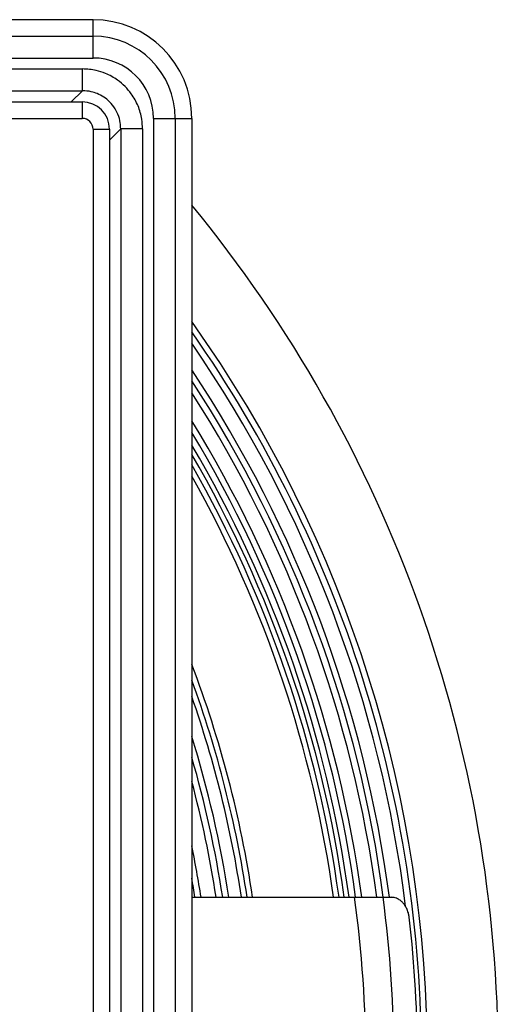
# Model space of a CAD drawing. Units: millimetres. Extents: x -531 to -251, y -45 to 573.
# Drawn here: x -317 to -273, y 96 to 186 of the extents above; entities that cross this region are included whole.
import ezdxf

# ---------------------------------------------------------------- set-up
doc = ezdxf.new("R2010")
doc.units = ezdxf.units.MM

# ---------------------------------------------------------------- blocks, each defined once
blk = doc.blocks.new('Gußrost_175x175-zu-HL3910G', base_point=(-483.379, 3.073))
at = {"color": 7, "linetype": 'Continuous'}
for p, q in [((-480.879, 178.073), (-310.879, 178.073)), ((-310.879, 178.073), (-310.879, 176.573)), ((-480.879, 176.573), (-310.879, 176.573)), ((-309.879, 175.573), (-308.379, 175.573)), ((-309.879, 175.573), (-309.879, 5.573)), ((-308.379, 175.573), (-308.379, 5.573))]:
    blk.add_line(p, q, dxfattribs=at)
for radius in [2.5, 1]:
    blk.add_arc((-310.879, 175.573), radius, 0, 90, dxfattribs=at)
blk = doc.blocks.new('Gußrahmen_190x190-zu-HL3910G__10', base_point=(-490.879, -4.427))
at = {"color": 7, "linetype": 'Continuous'}
for p, q in [((-309.879, 185.573), (-481.879, 185.573)), ((-309.879, 184.07), (-309.879, 185.573)), ((-481.879, 184.07), (-309.879, 184.07)), ((-309.879, 182.078), (-309.879, 184.07)), ((-481.879, 182.078), (-309.879, 182.078)), ((-480.912, 181.084), (-310.847, 181.084)), ((-480.912, 179.092), (-310.847, 179.092)), ((-310.847, 179.092), (-311.866, 178.073)), ((-304.374, 176.573), (-302.382, 176.573)), ((-304.374, 176.573), (-304.374, 4.573)), ((-302.382, 176.573), (-300.879, 176.573)), ((-302.382, 176.573), (-302.382, 4.573)), ((-300.879, 176.573), (-300.879, 4.573)), ((-307.36, 175.605), (-308.379, 174.586)), ((-307.36, 175.605), (-307.36, 5.541)), ((-305.368, 175.605), (-305.368, 5.541))]:
    blk.add_line(p, q, dxfattribs=at)
for radius in [9, 7.497, 5.505]:
    blk.add_arc((-309.879, 176.573), radius, 0, 90, dxfattribs=at)
for points, knots in [([(-310.847, 179.092), (-310.847, 179.112), (-310.847, 179.175), (-310.847, 179.302), (-310.847, 179.496), (-310.847, 179.75), (-310.847, 180.053), (-310.847, 180.388), (-310.847, 180.735), (-310.847, 180.969), (-310.847, 181.084)], [0, 0, 0, 0, 0.060393, 0.187121, 0.382528, 0.641209, 0.95055, 1.292188, 1.645743, 1.992389, 1.992389, 1.992389, 1.992389]), ([(-305.368, 175.605), (-305.382, 175.9), (-305.416, 176.616), (-305.74, 177.721), (-306.294, 178.725), (-306.953, 179.499), (-307.727, 180.157), (-308.62, 180.65), (-309.707, 181.01), (-310.425, 181.057), (-310.847, 181.084)], [0, 0, 0, 0, 0.883877, 2.145996, 3.412168, 4.296657, 5.181371, 6.447038, 7.330834, 8.59432, 8.59432, 8.59432, 8.59432]), ([(-307.36, 175.605), (-307.368, 175.794), (-307.388, 176.251), (-307.57, 176.878), (-307.897, 177.526), (-308.326, 178.069), (-308.89, 178.531), (-309.464, 178.833), (-310.119, 179.048), (-310.577, 179.076), (-310.847, 179.092)], [0, 0, 0, 0, 0.565341, 1.369325, 1.933183, 2.738488, 3.422693, 4.107683, 4.670979, 5.477831, 5.477831, 5.477831, 5.477831]), ([(-305.368, 175.605), (-305.483, 175.605), (-305.717, 175.605), (-306.064, 175.605), (-306.399, 175.605), (-306.702, 175.605), (-306.957, 175.605), (-307.15, 175.605), (-307.278, 175.605), (-307.34, 175.605), (-307.36, 175.605)], [0, 0, 0, 0, 0.346646, 0.700202, 1.041839, 1.35118, 1.609862, 1.805269, 1.931997, 1.992389, 1.992389, 1.992389, 1.992389])]:
    blk.add_open_spline(points, degree=3, knots=knots, dxfattribs=at)
blk = doc.blocks.new('HL3910G-aufgedrückt__11', base_point=(-490.879, -4.427))
for name, p in [('Gußrahmen_190x190-zu-HL3910G__10', (-490.879, -4.427)), ('Gußrost_175x175-zu-HL3910G', (-483.379, 3.073))]:
    blk.add_blockref(name, p)
blk = doc.blocks.new('Lasche-gekruemmt__14', base_point=(-300.879, 75.523))
at = {"color": 7, "linetype": 'Continuous'}
for p, q in [((-300.879, 105.523), (-286.035, 105.523)), ((-286.035, 105.523), (-283.44, 105.523)), ((-283.44, 105.523), (-282.678, 105.523)), ((-300.879, 94.023), (-294.996, 94.023)), ((-294.996, 87.023), (-300.879, 87.023)), ((-286.035, 75.523), (-300.879, 75.523)), ((-283.44, 75.523), (-286.035, 75.523)), ((-282.678, 75.523), (-283.44, 75.523))]:
    blk.add_line(p, q, dxfattribs=at)
for centre, radius, start, end in [((-395.296, 90.523), 110.286, 352.18297, 7.81703), ((-395.296, 90.523), 112.857, 352.36213, 7.63787), ((-395.296, 90.523), 115, 353.42119, 6.57881), ((-294.996, 90.523), 3.5, 270, 90)]:
    blk.add_arc(centre, radius, start, end, dxfattribs=at)
for points, knots in [([(-281.053, 103.698), (-281.068, 103.8), (-281.105, 104.043), (-281.222, 104.391), (-281.395, 104.725), (-281.59, 104.986), (-281.825, 105.215), (-282.074, 105.378), (-282.37, 105.498), (-282.565, 105.514), (-282.678, 105.523)], [0, 0, 0, 0, 0.309134, 0.736034, 1.092223, 1.434924, 1.708342, 2.073008, 2.321307, 2.657061, 2.657061, 2.657061, 2.657061]), ([(-282.678, 75.523), (-282.565, 75.532), (-282.37, 75.548), (-282.091, 75.661), (-281.839, 75.819), (-281.6, 76.045), (-281.395, 76.321), (-281.222, 76.655), (-281.105, 77.003), (-281.068, 77.245), (-281.053, 77.347)], [0, 0, 0, 0, 0.335754, 0.584053, 0.895216, 1.222243, 1.564944, 1.921133, 2.348033, 2.657167, 2.657167, 2.657167, 2.657167])]:
    blk.add_open_spline(points, degree=3, knots=knots, dxfattribs=at)
blk = doc.blocks.new('GrundkoerperDN75-110-senkrecht_1__16', base_point=(-518.929, -32.406))
at = {"color": 7, "linetype": 'Continuous'}
for radius, start, end in [(123, 0.00228, 39.39723), (116.551, 324.63905, 35.36095), (116, 0.00228, 34.97557), (115.409, 7.01527, 34.55398), (114.051, 7.52161, 33.55054), (113.5, 7.55834, 33.12871), (112.909, 7.59813, 32.66635), (111.551, 7.69118, 31.56179), (111, 7.7296, 31.09565), (110.409, 7.77122, 30.5834), (109.975, 7.80209, 30.19853), (109.5, 7.83614, 29.76873), (109, 7.87232, 29.30596), (101.7, 8.44137, 20.83451), (101.2, 8.48339, 20.07748), (100.691, 8.52661, 19.26895), (99.551, 8.62496, 17.29507), (99, 8.67334, 16.23952), (98.409, 8.72583, 15.01316), (97.051, 8.8489, 11.65512), (96.5, 8.89984, 9.94497)]:
    blk.add_arc((-395.929, 90.594), radius, start, end, dxfattribs=at)
blk = doc.blocks.new('HL3100TK__17', base_point=(-518.929, -32.406))
for name, p in [('GrundkoerperDN75-110-senkrecht_1__16', (-518.929, -32.406)), ('Lasche-gekruemmt__14', (-300.879, 75.523))]:
    blk.add_blockref(name, p)
blk = doc.blocks.new('HL3100TG-WEB-Zeichnung__18', base_point=(-518.929, -32.406))
for name, p in [('HL3100TK__17', (-518.929, -32.406)), ('HL3910G-aufgedrückt__11', (-490.879, -4.427))]:
    blk.add_blockref(name, p)
blk = doc.blocks.new('Drfsicht2', base_point=(-396, 90.523))
blk.add_blockref('HL3100TG-WEB-Zeichnung__18', (-518.929, -32.406))

msp = doc.modelspace()

# ---------------------------------------------------------------- block references
msp.add_blockref('Drfsicht2', (-396, 90.523))

doc.saveas('drawing.dxf')
